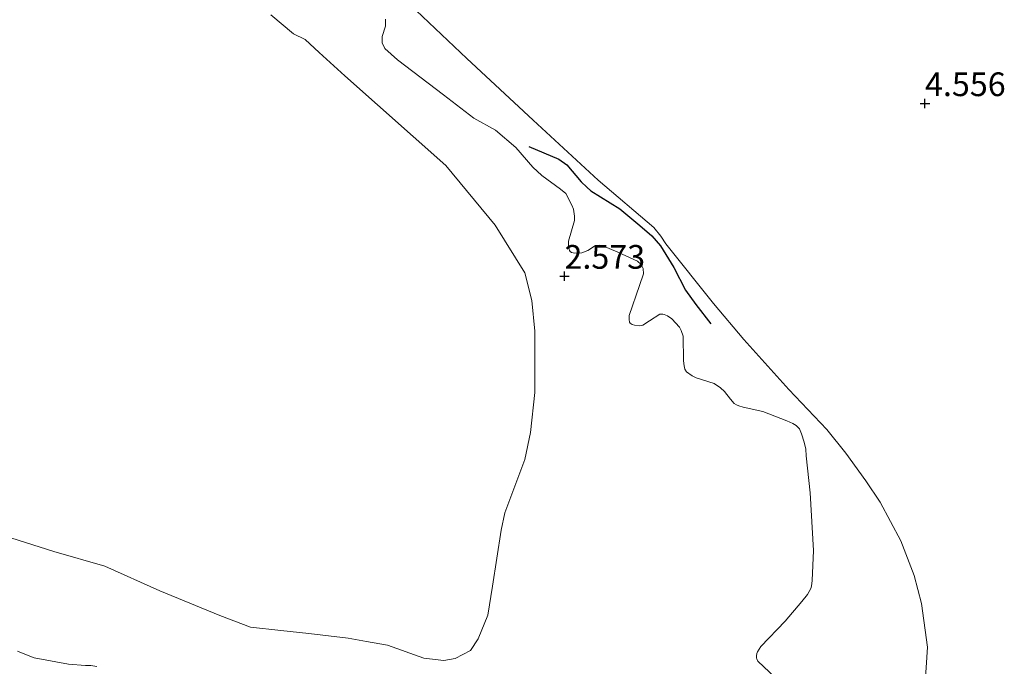
# Model space of a CAD drawing. Units: metres. Extents: x 202628 to 206293, y 474998 to 481251.
# Drawn here: x 205856 to 205960, y 475101 to 475169 of the extents above; entities that cross this region are included whole.
import ezdxf
from ezdxf.enums import TextEntityAlignment as Align

# ---------------------------------------------------------------- set-up
doc = ezdxf.new("R2010")
doc.units = ezdxf.units.M
doc.layers.get('0').update_dxf_attribs({"lineweight": 25})
for name, color, linetype, lineweight in [('B-ME-GW-HOOGTEPUNT-S-B1', 10, 'Continuous', 25), ('B-ME-GW-KRUINLIJN-L-B1', 93, 'Continuous', 18), ('B-ME-IE-GRASLAND-GV-B6', 93, 'Continuous', 18), ('B-ME-IE-GRONDWERKLIJN-GROND_INGERICHT-GV-B6', 253, 'Continuous', 18), ('B-ME-IE-GRONDWERKLIJN-GROND_NIETINGERICHT-GV-B6', 253, 'Continuous', 18), ('B-ME-OB-WATERLIJN-L-B1', 133, 'OB-WATERLIJN', 18), ('B-ME-OG-BREUK-L-B1', 10, 'Continuous', 25), ('B-ME-OG-WATER-GV-B6', 153, 'Continuous', 18)]:
    doc.layers.add(name, color=color, linetype=linetype, lineweight=lineweight)
doc.styles.add('NLCS-ISO', font='NLCS-ISO.TTF')
doc.linetypes.add('OB-WATERLIJN', pattern='A,10,[32,NLCS.SHX,S=2,R=0,X=0,Y=0],-12', length=22)

# ---------------------------------------------------------------- blocks, each defined once
blk = doc.blocks.new('hoogtepunt')
for p, q in [((-0.5, 0), (0.5, 0)), ((0, 0.5), (0, -0.5))]:
    blk.add_line(p, q)

msp = doc.modelspace()

# ---------------------------------------------------------------- linework, layer by layer
at = {"layer": 'B-ME-GW-KRUINLIJN-L-B1'}
msp.add_polyline3d([(205951.82, 475098.81, 4.06), (205952.04, 475102.56, 4.13), (205951.41, 475107.16, 4.3), (205950.65, 475110.11, 4.23), (205949.23, 475113.78, 4.35), (205947.04, 475117.86, 4.43), (205945.55, 475120.13, 4.44), (205943.44, 475123.05, 4.42), (205941.44, 475125.53, 4.43), (205937.4, 475129.75, 4.4), (205932.66, 475135.01, 4.43), (205929.47, 475138.82, 4.42), (205924.41, 475145.1, 4.38), (205923.9, 475145.94, 4.36), (205923.15, 475146.83, 4.35), (205917.29, 475151.82, 4.2), (205910.43, 475158.15, 4.2), (205903.41, 475164.68, 4.34), (205896.73, 475171.02, 4.41)], dxfattribs=at)
at = {"layer": 'B-ME-IE-GRASLAND-GV-B6'}
for points in [[(205896.73, 475171.02, 4.41), (205903.41, 475164.68, 4.34), (205910.43, 475158.15, 4.2), (205917.29, 475151.82, 4.2), (205923.15, 475146.83, 4.35), (205923.9, 475145.94, 4.36), (205924.41, 475145.1, 4.38), (205929.47, 475138.82, 4.42), (205932.66, 475135.01, 4.43), (205937.4, 475129.75, 4.4), (205941.44, 475125.53, 4.43), (205943.44, 475123.05, 4.42), (205945.55, 475120.13, 4.44), (205947.04, 475117.86, 4.43), (205949.23, 475113.78, 4.35), (205950.65, 475110.11, 4.23), (205951.41, 475107.16, 4.3), (205952.04, 475102.56, 4.13), (205951.82, 475098.81, 4.06)], [(205937.22, 475098.16, 3.48), (205934.13, 475101.09, 3.35), (205934.02, 475101.34, 3.33), (205934, 475101.42, 3.33), (205934, 475101.65, 3.32), (205934.04, 475101.89, 3.31), (205934.1, 475102.08, 3.32), (205934.45, 475102.62, 3.32), (205937.04, 475105.31, 3.42), (205938.8, 475107.38, 3.55), (205939.4, 475108.13, 3.56), (205939.75, 475108.75, 3.58), (205939.79, 475108.99, 3.59), (205939.87, 475109.6, 3.59), (205940.02, 475112.75, 3.56), (205939.65, 475118.86, 3.68), (205939.26, 475122.74, 3.89), (205939.2, 475123.44, 3.91), (205939.02, 475124.21, 3.91), (205938.75, 475125.08, 3.89), (205938.54, 475125.59, 3.89), (205938.19, 475125.96, 3.89), (205937.85, 475126.17, 3.88), (205937.2, 475126.45, 3.88), (205934.67, 475127.44, 3.87), (205932.58, 475127.89, 3.64), (205932.12, 475128.03, 3.62), (205931.88, 475128.12, 3.6), (205931.64, 475128.28, 3.58), (205931.24, 475128.73, 3.59), (205930.62, 475129.55, 3.55), (205930.2, 475129.94, 3.55), (205929.53, 475130.4, 3.55), (205927.62, 475130.99, 3.38), (205927.19, 475131.18, 3.36), (205926.6, 475131.63, 3.35), (205926.44, 475131.9, 3.38), (205926.39, 475132.06, 3.38), (205926.35, 475132.23, 3.38), (205926.29, 475132.77, 3.39), (205926.24, 475135.39, 3.49), (205926.03, 475135.99, 3.52), (205925.86, 475136.33, 3.53), (205925.07, 475137.22, 3.53), (205924.61, 475137.52, 3.52), (205924.25, 475137.67, 3.5), (205924.1, 475137.7, 3.49), (205923.79, 475137.71, 3.48), (205922.7, 475136.99, 3.37), (205922.01, 475136.53, 3.24), (205921.66, 475136.48, 3.22), (205921.1, 475136.52, 3.18), (205920.86, 475136.59, 3.14), (205920.75, 475136.68, 3.14), (205920.67, 475136.76, 3.13), (205920.59, 475136.85, 3.11), (205920.55, 475137.15, 3.12), (205920.57, 475137.56, 3.13), (205921.65, 475140.71, 3.17), (205922.05, 475141.94, 3.45), (205922.03, 475142.53, 3.45), (205921.83, 475142.94, 3.44), (205921.45, 475143.28, 3.43), (205919.36, 475144.25, 3.32), (205917.79, 475144.91, 3.2), (205917.46, 475144.97, 3.18), (205916.99, 475144.93, 3.11), (205916.2, 475144.41, 3), (205915.57, 475144.16, 2.92), (205914.81, 475144.12, 2.89), (205914.48, 475144.2, 2.86), (205914.33, 475144.3, 2.85), (205914.25, 475144.43, 2.85), (205914.21, 475144.54, 2.85), (205914.15, 475144.86, 2.85), (205914.14, 475145.4, 2.86), (205914.78, 475147.58, 3.09), (205914.78, 475148.03, 3.1), (205914.69, 475148.76, 3.12), (205914.51, 475149.21, 3.13), (205913.85, 475150.44, 3.15), (205913.3, 475150.9, 3.16), (205911.34, 475152.32, 3.25), (205910.39, 475153.21, 3.3), (205908.57, 475155.29, 3.26), (205906.43, 475157.1, 3.11), (205904.14, 475158.36, 3), (205900.94, 475160.84, 2.9), (205896.09, 475164.53, 2.99), (205894.76, 475165.73, 2.95), (205894.46, 475166.31, 3.09), (205894.49, 475167, 3.29), (205894.84, 475168.07, 3.57), (205894.84, 475168.36, 3.58), (205894.83, 475168.81, 3.58)], [(205855.98, 475102.14, 3.21), (205857.08, 475101.69, 3.2), (205857.73, 475101.45, 3.19), (205861.34, 475100.77, 3.15), (205863.15, 475100.63, 3.09), (205863.72, 475100.62, 3.07), (205864.33, 475100.52, 3.07)]]:
    msp.add_polyline3d(points, dxfattribs=at)
at = {"layer": 'B-ME-IE-GRONDWERKLIJN-GROND_INGERICHT-GV-B6'}
msp.add_polyline3d([(205951.82, 475098.81, 4.06), (205952.04, 475102.56, 4.13), (205951.41, 475107.16, 4.3), (205950.65, 475110.11, 4.23), (205949.23, 475113.78, 4.35), (205947.04, 475117.86, 4.43), (205945.55, 475120.13, 4.44), (205943.44, 475123.05, 4.42), (205941.44, 475125.53, 4.43), (205937.4, 475129.75, 4.4), (205932.66, 475135.01, 4.43), (205929.47, 475138.82, 4.42), (205924.41, 475145.1, 4.38), (205923.9, 475145.94, 4.36), (205923.15, 475146.83, 4.35), (205917.29, 475151.82, 4.2), (205910.43, 475158.15, 4.2), (205903.41, 475164.68, 4.34), (205896.73, 475171.02, 4.41)], dxfattribs=at)
at = {"layer": 'B-ME-IE-GRONDWERKLIJN-GROND_NIETINGERICHT-GV-B6'}
for points in [[(205853.02, 475114.79, 2.1), (205859.79, 475112.67, 2.1), (205865.2, 475111.12, 2.1), (205870.98, 475108.5, 2.1), (205877.35, 475105.91, 2.1), (205880.57, 475104.67, 2.1), (205883.78, 475104.31, 2.1), (205886.74, 475104, 2.1), (205890.87, 475103.5, 2.1), (205892.82, 475103.15, 2.1), (205895.05, 475102.77, 2.1), (205898.88, 475101.41, 2.1), (205901, 475101.17, 2.1), (205902.18, 475101.38, 2.1), (205903.8, 475102.23, 2.1), (205904.61, 475103.46, 2.1), (205905.64, 475105.96, 2.1), (205906.12, 475109.01, 2.1), (205907.04, 475114.91, 2.1), (205907.42, 475116.74, 2.1), (205909.54, 475122.36, 2.1), (205910.14, 475125.2, 2.1), (205910.61, 475129.42, 2.1), (205910.6, 475135.92, 2.1), (205910.26, 475139.13, 2.1), (205909.52, 475142.04, 2.1), (205906.39, 475147.07, 2.1), (205901.2, 475153.37, 2.1), (205890.53, 475162.83, 2.1), (205887.82, 475165.3, 2.1), (205886.34, 475166.69, 2.1), (205885.1, 475167.27, 2.1), (205882.73, 475169.26, 2.1)], [(205894.83, 475168.81, 3.58), (205894.84, 475168.36, 3.58), (205894.84, 475168.07, 3.57), (205894.49, 475167, 3.29), (205894.46, 475166.31, 3.09), (205894.76, 475165.73, 2.95), (205896.09, 475164.53, 2.99), (205900.94, 475160.84, 2.9), (205904.14, 475158.36, 3), (205906.43, 475157.1, 3.11), (205908.57, 475155.29, 3.26), (205910.39, 475153.21, 3.3), (205911.34, 475152.32, 3.25), (205913.3, 475150.9, 3.16), (205913.85, 475150.44, 3.15), (205914.51, 475149.21, 3.13), (205914.69, 475148.76, 3.12), (205914.78, 475148.03, 3.1), (205914.78, 475147.58, 3.09), (205914.14, 475145.4, 2.86), (205914.15, 475144.86, 2.85), (205914.21, 475144.54, 2.85), (205914.25, 475144.43, 2.85), (205914.33, 475144.3, 2.85), (205914.48, 475144.2, 2.86), (205914.81, 475144.12, 2.89), (205915.57, 475144.16, 2.92), (205916.2, 475144.41, 3), (205916.99, 475144.93, 3.11), (205917.46, 475144.97, 3.18), (205917.79, 475144.91, 3.2), (205919.36, 475144.25, 3.32), (205921.45, 475143.28, 3.43), (205921.83, 475142.94, 3.44), (205922.03, 475142.53, 3.45), (205922.05, 475141.94, 3.45), (205921.65, 475140.71, 3.17), (205920.57, 475137.56, 3.13), (205920.55, 475137.15, 3.12), (205920.59, 475136.85, 3.11), (205920.67, 475136.76, 3.13), (205920.75, 475136.68, 3.14), (205920.86, 475136.59, 3.14), (205921.1, 475136.52, 3.18), (205921.66, 475136.48, 3.22), (205922.01, 475136.53, 3.24), (205922.7, 475136.99, 3.37), (205923.79, 475137.71, 3.48), (205924.1, 475137.7, 3.49), (205924.25, 475137.67, 3.5), (205924.61, 475137.52, 3.52), (205925.07, 475137.22, 3.53), (205925.86, 475136.33, 3.53), (205926.03, 475135.99, 3.52), (205926.24, 475135.39, 3.49), (205926.29, 475132.77, 3.39), (205926.35, 475132.23, 3.38), (205926.39, 475132.06, 3.38), (205926.44, 475131.9, 3.38), (205926.6, 475131.63, 3.35), (205927.19, 475131.18, 3.36), (205927.62, 475130.99, 3.38), (205929.53, 475130.4, 3.55), (205930.2, 475129.94, 3.55), (205930.62, 475129.55, 3.55), (205931.24, 475128.73, 3.59), (205931.64, 475128.28, 3.58), (205931.88, 475128.12, 3.6), (205932.12, 475128.03, 3.62), (205932.58, 475127.89, 3.64), (205934.67, 475127.44, 3.87), (205937.2, 475126.45, 3.88), (205937.85, 475126.17, 3.88), (205938.19, 475125.96, 3.89), (205938.54, 475125.59, 3.89), (205938.75, 475125.08, 3.89), (205939.02, 475124.21, 3.91), (205939.2, 475123.44, 3.91), (205939.26, 475122.74, 3.89), (205939.65, 475118.86, 3.68), (205940.02, 475112.75, 3.56), (205939.87, 475109.6, 3.59), (205939.79, 475108.99, 3.59), (205939.75, 475108.75, 3.58), (205939.4, 475108.13, 3.56), (205938.8, 475107.38, 3.55), (205937.04, 475105.31, 3.42), (205934.45, 475102.62, 3.32), (205934.1, 475102.08, 3.32), (205934.04, 475101.89, 3.31), (205934, 475101.65, 3.32), (205934, 475101.42, 3.33), (205934.02, 475101.34, 3.33), (205934.13, 475101.09, 3.35), (205937.22, 475098.16, 3.48)], [(205864.33, 475100.52, 3.07), (205863.72, 475100.62, 3.07), (205863.15, 475100.63, 3.09), (205861.34, 475100.77, 3.15), (205857.73, 475101.45, 3.19), (205857.08, 475101.69, 3.2), (205855.98, 475102.14, 3.21)]]:
    msp.add_polyline3d(points, dxfattribs=at)
at = {"layer": 'B-ME-OB-WATERLIJN-L-B1'}
msp.add_polyline3d([(205882.73, 475169.26, 2.1), (205885.1, 475167.27, 2.1), (205886.34, 475166.69, 2.1), (205887.82, 475165.3, 2.1), (205890.53, 475162.83, 2.1), (205901.2, 475153.37, 2.1), (205906.39, 475147.07, 2.1), (205909.52, 475142.04, 2.1), (205910.26, 475139.13, 2.1), (205910.6, 475135.92, 2.1), (205910.61, 475129.42, 2.1), (205910.14, 475125.2, 2.1), (205909.54, 475122.36, 2.1), (205907.42, 475116.74, 2.1), (205907.04, 475114.91, 2.1), (205906.12, 475109.01, 2.1), (205905.64, 475105.96, 2.1), (205904.61, 475103.46, 2.1), (205903.8, 475102.23, 2.1), (205902.18, 475101.38, 2.1), (205901, 475101.17, 2.1), (205898.88, 475101.41, 2.1), (205895.05, 475102.77, 2.1), (205892.82, 475103.15, 2.1), (205890.87, 475103.5, 2.1), (205886.74, 475104, 2.1), (205883.78, 475104.31, 2.1), (205880.57, 475104.67, 2.1), (205877.35, 475105.91, 2.1), (205870.98, 475108.5, 2.1), (205865.2, 475111.12, 2.1), (205859.79, 475112.67, 2.1), (205853.02, 475114.79, 2.1)], dxfattribs=at)
at = {"layer": 'B-ME-OG-BREUK-L-B1'}
msp.add_polyline3d([(205909.96, 475155.37, 3.47), (205913.13, 475154.05, 3.75), (205913.96, 475153.46, 3.79), (205915.49, 475151.67, 3.8), (205916.09, 475151.1, 3.72), (205916.52, 475150.7, 3.72), (205919.57, 475148.82, 3.88), (205920.21, 475148.29, 3.9), (205921.67, 475147.04, 3.91), (205922.95, 475145.96, 3.94), (205923.86, 475144.89, 3.93), (205925.28, 475142.62, 3.97), (205926.49, 475140.23, 3.94), (205927.59, 475138.73, 3.94), (205929.18, 475136.67, 3.97)], dxfattribs=at)
at = {"layer": 'B-ME-OG-WATER-GV-B6'}
msp.add_polyline3d([(205882.73, 475169.26, 2.1), (205885.1, 475167.27, 2.1), (205886.34, 475166.69, 2.1), (205887.82, 475165.3, 2.1), (205890.53, 475162.83, 2.1), (205901.2, 475153.37, 2.1), (205906.39, 475147.07, 2.1), (205909.52, 475142.04, 2.1), (205910.26, 475139.13, 2.1), (205910.6, 475135.92, 2.1), (205910.61, 475129.42, 2.1), (205910.14, 475125.2, 2.1), (205909.54, 475122.36, 2.1), (205907.42, 475116.74, 2.1), (205907.04, 475114.91, 2.1), (205906.12, 475109.01, 2.1), (205905.64, 475105.96, 2.1), (205904.61, 475103.46, 2.1), (205903.8, 475102.23, 2.1), (205902.18, 475101.38, 2.1), (205901, 475101.17, 2.1), (205898.88, 475101.41, 2.1), (205895.05, 475102.77, 2.1), (205892.82, 475103.15, 2.1), (205890.87, 475103.5, 2.1), (205886.74, 475104, 2.1), (205883.78, 475104.31, 2.1), (205880.57, 475104.67, 2.1), (205877.35, 475105.91, 2.1), (205870.98, 475108.5, 2.1), (205865.2, 475111.12, 2.1), (205859.79, 475112.67, 2.1), (205853.02, 475114.79, 2.1)], dxfattribs=at)

# ---------------------------------------------------------------- block references
at = {"layer": 'B-ME-GW-HOOGTEPUNT-S-B1', "rotation": 90}
for p in [(205951.79, 475159.92, 4.56), (205951.79, 475159.92, 4.56), (205913.72, 475141.71, 2.57), (205913.72, 475141.71, 2.57)]:
    msp.add_blockref('hoogtepunt', p, dxfattribs=at)

# ---------------------------------------------------------------- texts
at = {"layer": 'B-ME-GW-HOOGTEPUNT-S-B1', "ltscale": 0.2, "style": 'NLCS-ISO'}
for s, p in [('4.556', (205951.79, 475159.92, 4.56)), ('4.556', (205951.79, 475159.92, 4.56)), ('2.573', (205913.72, 475141.71, 2.57)), ('2.573', (205913.72, 475141.71, 2.57))]:
    msp.add_text(s, height=2.5, dxfattribs=at).set_placement(p, align=Align.BOTTOM_LEFT)

doc.saveas('drawing.dxf')
